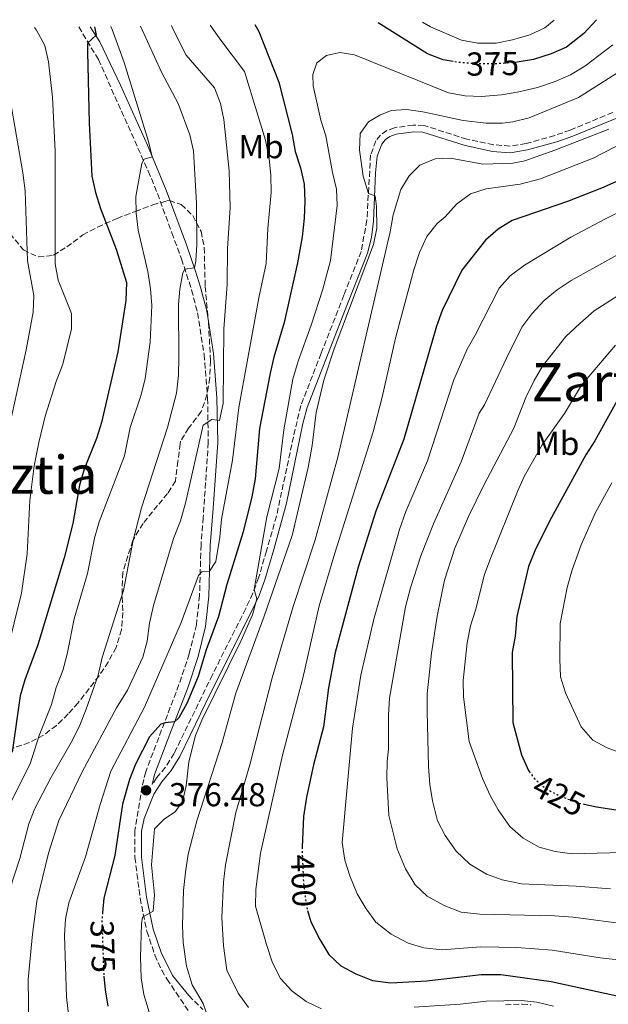
# Model space of a CAD drawing. Units: metres. Extents: x 593078 to 596495, y 4782278 to 4784639.
# Drawn here: x 593291 to 593468, y 4784300 to 4784597 of the extents above; entities that cross this region are included whole.
import ezdxf
from ezdxf.enums import TextEntityAlignment as Align

# ---------------------------------------------------------------- set-up
doc = ezdxf.new("R2010")
doc.units = ezdxf.units.M
doc.header["$MEASUREMENT"] = 0
doc.linetypes.add('DGN Style 3', pattern=[2.435891, 1.739922, -0.695969])
doc.linetypes.add('DGN Style 5', pattern=[1.217945, 0.521977, -0.695969])
for name, color, linetype, lineweight in [('Camino', 7, 'DGN Style 3', 0), ('Cauce permanente (área)', 142, 'Continuous', 13), ('Cota de curva de nivel directora', 7, 'Continuous', 0), ('Cota de punto acotado terreno', 7, 'Continuous', 0), ('Curva de nivel directora', 30, 'Continuous', 30), ('Curva de nivel directora no vista', 30, 'DGN Style 5', 30), ('Curva de nivel intermedia', 30, 'Continuous', 0), ('Etiqueta de uso rústico', 92, 'Continuous', 0), ('Margen derecho', 7, 'Continuous', 0), ('Punto acotado terreno (símbolo)', 7, 'Continuous', 0), ('Texto de Área (paraje) menor', 7, 'Continuous', 0), ('Zona arbolada', 92, 'DGN Style 3', 0)]:
    doc.layers.add(name, color=color, linetype=linetype, lineweight=lineweight)
doc.styles.add('Style-Arial', font='arial.ttf')

# ---------------------------------------------------------------- blocks, each defined once
blk = doc.blocks.new('5PATER')
at = {"layer": 'Cauce permanente (área)', "linetype": 'Continuous', "lineweight": 0}
h = blk.add_hatch(color=51, dxfattribs=at)
edge = h.paths.add_edge_path()
edge.add_ellipse((0, 0), major_axis=(-0.11, -0.111), ratio=0.999422, start_angle=0, end_angle=360)

msp = doc.modelspace()

# ---------------------------------------------------------------- linework, layer by layer
at = {"layer": 'Camino', "color": 7, "linetype": 'DGN Style 3', "lineweight": 0}
for points in [[(593308.37, 4784594.8, 349.33), (593314.31, 4784584.96, 350.85), (593329.32, 4784551.33, 355.55), (593332.08, 4784544.6, 356.11), (593336.42, 4784532.74, 357.83), (593339.34, 4784524.88, 359.1), (593342.36, 4784515.53, 360.98), (593344.15, 4784508.63, 361.98), (593346.14, 4784496.04, 363.32), (593347.19, 4784482.84, 364.62), (593347.4, 4784469.57, 366.03), (593345.88, 4784446.96, 368.05), (593345.2, 4784438.67, 369.09), (593344.76, 4784423.4, 371.03), (593343.82, 4784414.59, 372.26), (593341.66, 4784405.77, 373.15), (593338.56, 4784396.52, 374.23), (593328.54, 4784370.26, 376.18), (593327.43, 4784365.69, 376.13), (593325.32, 4784352.52, 376.92), (593325.31, 4784344.39, 377.78), (593326.53, 4784334.68, 379.11), (593326.85, 4784332.17, 379.45), (593328.89, 4784322.16, 380.8), (593331.33, 4784315, 381.73), (593333.36, 4784310.47, 382.42), (593334.91, 4784307.81, 382.85), (593342.88, 4784296.04, 384.63)], [(593469.22, 4784569.03, 389.78), (593456.43, 4784563.71, 388.81), (593451.74, 4784562.06, 388.37), (593443.13, 4784559.66, 387.51), (593438.28, 4784558.88, 386.99), (593433.3, 4784559.27, 386.82), (593425.26, 4784560.96, 386.28), (593412.37, 4784565.09, 386.09), (593409.12, 4784565.18, 386.09), (593403.5, 4784564.43, 385.94), (593401.17, 4784563.56, 385.83), (593399.25, 4784562.2, 385.68), (593397.9, 4784560.47, 385.42), (593396.29, 4784556.25, 385.42), (593395.16, 4784536.51, 385.09), (593393.43, 4784527.11, 385.12), (593388.21, 4784513.9, 385.09), (593381.4, 4784496.41, 383.75), (593375.26, 4784480.63, 382.11), (593373.04, 4784471.27, 381.54), (593367.94, 4784447.35, 381.08), (593364.94, 4784436.86, 380.99), (593362.56, 4784428.73, 380.5), (593360.82, 4784424.06, 380.18), (593358.66, 4784419.44, 379.87), (593348.63, 4784399.47, 379.12), (593337.11, 4784375.8, 377.52), (593334.46, 4784371.64, 376.64), (593331.84, 4784368.42, 376.51), (593330.5, 4784366.41, 376.15)], [(593341.49, 4784302.77, 383.83), (593345.79, 4784298.6, 384.79)], [(593436.88, 4784299.99, 393.81), (593441.89, 4784300.21, 394.16), (593444.65, 4784299.98, 394.33)]]:
    msp.add_polyline3d(points, dxfattribs=at)
at = {"layer": 'Curva de nivel directora', "color": 30, "linetype": 'Continuous', "lineweight": 30, "flags": 128}
for points, elevation in [([(593421.19, 4784584.39), (593418.16, 4784584.92), (593413.42, 4784586.68), (593398.58, 4784596.06)], 375), ([(593464.34, 4784596.98), (593460.54, 4784592.83), (593455.26, 4784588.66), (593450.68, 4784586.66), (593445.33, 4784584.96), (593440.4, 4784584.14)], 375), ([(593313.12, 4784594.87), (593313.59, 4784592.33), (593311.01, 4784589.93), (593310.97, 4784587.27), (593311.48, 4784565.88), (593312.37, 4784549.81), (593313.41, 4784544.84), (593314.92, 4784540.03), (593319.62, 4784527.85), (593322.74, 4784517.8), (593322.59, 4784512.28), (593320.13, 4784496.81), (593315.19, 4784475.55), (593313.73, 4784470.77), (593309.98, 4784461.44), (593308.56, 4784456.66), (593306.57, 4784445.06), (593304.01, 4784434.78), (593296.09, 4784408.57), (593292.13, 4784397.98), (593290.77, 4784393.17), (593288.36, 4784376.22)], 350), ([(593361.41, 4784595.54), (593362.57, 4784593.45), (593368.64, 4784578.11), (593372.64, 4784562.42), (593373.57, 4784557.24), (593375.16, 4784552.3), (593376.3, 4784547.43), (593376.47, 4784542.26), (593376.24, 4784537.19), (593375.71, 4784531.57), (593374.25, 4784523.68), (593370.25, 4784505.68), (593367.12, 4784495.25), (593365.99, 4784490.38), (593362.82, 4784473.77), (593361.49, 4784458.54), (593360.54, 4784453.17), (593357.88, 4784442.63), (593353.03, 4784426.75), (593350.47, 4784417.08), (593346.77, 4784407), (593344.36, 4784398.99), (593340.94, 4784390.85), (593338.52, 4784386.49), (593337.23, 4784385.31), (593334.38, 4784385.05), (593333.13, 4784384.59), (593329.72, 4784380.83), (593325.5, 4784372.51), (593323.62, 4784367.9), (593321.59, 4784360.51), (593319.24, 4784344.97), (593315.94, 4784332.11), (593315.57, 4784327.82)], 375), ([(593475.11, 4784550.29), (593465.84, 4784546.16), (593455.63, 4784542.2), (593438.95, 4784536.48), (593434.65, 4784533.83), (593430.9, 4784530.52), (593423.79, 4784521.47), (593417.82, 4784509.28), (593416.12, 4784504.57), (593406.29, 4784470.52), (593397.89, 4784448.78), (593392.55, 4784431.92), (593385.63, 4784406.2), (593383.58, 4784395.6), (593382.12, 4784383.8), (593379.07, 4784372.4), (593376.99, 4784362.63), (593376.08, 4784356.74), (593375.68, 4784347.56)], 400), ([(593472.04, 4784484.88), (593463.8, 4784470.04), (593461.06, 4784465.85), (593450.75, 4784446.87), (593445.99, 4784437.39), (593443.79, 4784432.16), (593440.33, 4784417.1), (593439.79, 4784411.18), (593438.87, 4784406.26), (593439.12, 4784385.08), (593441.77, 4784375.41), (593443.87, 4784370.69), (593444.07, 4784370.39)], 425), ([(593460.59, 4784360.49), (593464.32, 4784359.64), (593470.24, 4784358.81), (593475.23, 4784358.53), (593492.11, 4784358.99), (593497.3, 4784359.41), (593502.19, 4784360.45), (593512.71, 4784365.74), (593531.01, 4784376.45), (593535.86, 4784378.9), (593540.62, 4784380.44), (593550.61, 4784382.11), (593575.68, 4784384.35), (593592.09, 4784387.13), (593601.85, 4784389.28), (593624.36, 4784396.01), (593640.45, 4784400.41), (593644.91, 4784402.61), (593649.11, 4784405.41), (593652.25, 4784407.09), (593656.91, 4784408.92), (593687.78, 4784416.95), (593706.53, 4784420.97), (593711.31, 4784422.44)], 425), ([(593377.32, 4784328.43), (593378.27, 4784324.98), (593380.97, 4784319.69), (593383.67, 4784315.18), (593387.32, 4784311.77), (593391.82, 4784309.38), (593396.85, 4784307.37), (593402.39, 4784306.62), (593413.21, 4784307.28), (593429.61, 4784309.11), (593435.49, 4784309.19), (593450.67, 4784307.06), (593471.43, 4784302.55)], 400), ([(593315.97, 4784308.61), (593316.3, 4784304.52), (593317.19, 4784299.6)], 375)]:
    msp.add_lwpolyline(points, dxfattribs=dict(at, elevation=elevation))
at = {"layer": 'Curva de nivel directora no vista', "color": 30, "linetype": 'DGN Style 5', "lineweight": 30, "flags": 128}
for points, elevation in [([(593440.4, 4784584.14), (593440.38, 4784584.14), (593435.41, 4784583.73), (593428.7, 4784583.63), (593423.09, 4784584.05), (593421.19, 4784584.39)], 375), ([(593444.07, 4784370.39), (593445.71, 4784368.01), (593449.24, 4784365.06), (593453.69, 4784362.79), (593458.76, 4784360.91), (593460.59, 4784360.49)], 425), ([(593375.68, 4784347.56), (593375.64, 4784346.75), (593376.06, 4784336.72), (593376.94, 4784329.82), (593377.32, 4784328.43)], 400), ([(593315.57, 4784327.82), (593315.35, 4784325.39), (593315.88, 4784309.75), (593315.97, 4784308.61)], 375)]:
    msp.add_lwpolyline(points, dxfattribs=dict(at, elevation=elevation))
at = {"layer": 'Curva de nivel intermedia', "color": 30, "linetype": 'Continuous', "lineweight": 0, "flags": 128}
for points, elevation in [([(593451.61, 4784596.8), (593448.8, 4784594.54), (593444.27, 4784592.44), (593439, 4784590.86), (593434.09, 4784589.88), (593428.61, 4784589.93), (593423.68, 4784590.76), (593414.3, 4784594.84), (593411.93, 4784596.25)], 370), ([(593279.97, 4784379.4), (593291.11, 4784424.09), (593292.81, 4784435.94), (593293.61, 4784452.06), (593294.99, 4784462.47), (593296.31, 4784469.53), (593298.29, 4784477.46), (593301.59, 4784487.91), (593303.57, 4784493.15), (593306.16, 4784503.78), (593306.24, 4784508.4), (593302.14, 4784518.47), (593301.29, 4784523.4), (593301.31, 4784557.35), (593300.43, 4784573.59), (593299.27, 4784584.28), (593298.17, 4784589.16), (593295.65, 4784593.85), (593295.06, 4784594.62)], 345), ([(593318.02, 4784594.94), (593318.43, 4784593.98), (593322.09, 4784584.05), (593329.36, 4784560.26), (593330.52, 4784555.65), (593328.08, 4784554.95), (593327.36, 4784553.59), (593325.53, 4784543.67), (593325.65, 4784538.68), (593326.24, 4784533.58), (593329.2, 4784521.04), (593330, 4784515.86), (593330.35, 4784510.87), (593329.84, 4784499.81), (593328.35, 4784488.78), (593327.15, 4784483.92), (593323.89, 4784474.02), (593322.12, 4784465.47), (593314.48, 4784445.57), (593313.08, 4784440.72), (593310.98, 4784430.04), (593306.96, 4784416.34), (593304.89, 4784405.76), (593303.59, 4784400.81), (593301.6, 4784395.65), (593300.15, 4784390.57), (593296.47, 4784381.2), (593293.75, 4784372.65), (593286.85, 4784358.85)], 355), ([(593326.99, 4784595.06), (593333.31, 4784581.19), (593338.32, 4784571.75), (593341.86, 4784562.29), (593342.9, 4784557.4), (593343.83, 4784541.71), (593343.96, 4784529.18), (593343.66, 4784524.2), (593343.23, 4784522.17), (593340.31, 4784521.77), (593339.69, 4784520.68), (593338.79, 4784515.73), (593338.45, 4784511.16), (593338.55, 4784495.13), (593338.39, 4784489.85), (593337.78, 4784484.35), (593335.14, 4784474.02), (593327.25, 4784449.87), (593324.8, 4784440.03), (593321.83, 4784424.87), (593315.45, 4784404.69), (593314.18, 4784399.41), (593310.58, 4784389.14), (593308.71, 4784384.32), (593306.51, 4784379.83), (593299.95, 4784368.44), (593295.2, 4784359.17), (593293.32, 4784354.54), (593290.63, 4784344.14), (593287.53, 4784334.61)], 360), ([(593336.34, 4784595.19), (593336.64, 4784594.43), (593340.7, 4784586.28), (593349.29, 4784576.4), (593351.09, 4784571.76), (593352.05, 4784566.85), (593353.73, 4784551.39), (593353.94, 4784540.28), (593353.23, 4784528.03), (593353.04, 4784517.14), (593352.06, 4784503.8), (593351.92, 4784481.28), (593350.77, 4784476.18), (593348.5, 4784476.42), (593345.87, 4784474.75), (593340.53, 4784451.28), (593339, 4784445.92), (593336.96, 4784440.58), (593330.91, 4784420.43), (593329.73, 4784415.07), (593328.99, 4784409.62), (593327.71, 4784404.79), (593323.04, 4784394.9), (593319.71, 4784389.57), (593309.43, 4784370.27), (593302.41, 4784355.53), (593299.28, 4784345.69), (593295.71, 4784331.25), (593294.43, 4784321.33), (593293.18, 4784307.6), (593293.49, 4784286.05)], 365), ([(593348.01, 4784595.36), (593351.18, 4784590.76), (593358.32, 4784581.36), (593364.6, 4784560.65), (593365.73, 4784555.06), (593366.27, 4784550.09), (593366.32, 4784544.85), (593365.34, 4784534.01), (593364.78, 4784523.52), (593362.61, 4784513.13), (593356.56, 4784480.12), (593354.7, 4784464.22), (593351.36, 4784446.39), (593350.89, 4784440.97), (593349.65, 4784433.64), (593347.79, 4784430.73), (593345.43, 4784430.54), (593344.4, 4784429.39), (593339.21, 4784415.29), (593328.18, 4784389.76), (593318.01, 4784370.42), (593314.82, 4784360.36), (593310.44, 4784344.61), (593305.35, 4784330.8), (593304.41, 4784325.85), (593304.09, 4784320.86), (593304.66, 4784302.39), (593305.39, 4784296.32)], 370), ([(593469.23, 4784589.45), (593460.85, 4784582.92), (593456.44, 4784580.38), (593451.86, 4784578.38), (593446.54, 4784576.56), (593440.93, 4784575.2), (593435.72, 4784574.36), (593429.72, 4784573.83), (593424.72, 4784574.05), (593419.76, 4784574.96), (593391.48, 4784586.35), (593387.06, 4784587.05), (593383, 4784586.22), (593380.09, 4784584), (593378.88, 4784580.48), (593378.96, 4784577.01), (593381.31, 4784566.71), (593382.75, 4784561.92), (593384.76, 4784550.95), (593386, 4784545.93), (593386.2, 4784540.93), (593384.23, 4784524.4), (593381.91, 4784515.7), (593378.42, 4784504.87), (593374.42, 4784494.03), (593372.89, 4784488.57), (593370.14, 4784473.38), (593368.7, 4784461.65), (593365, 4784447.11), (593361.2, 4784425.2), (593362.02, 4784422.37), (593360.75, 4784417.6), (593357.33, 4784409.79), (593345.48, 4784385.79), (593343.57, 4784381.17), (593341.58, 4784373.28), (593340.73, 4784366.03), (593339.58, 4784361.3), (593337.41, 4784358.23), (593334.18, 4784356.12), (593331.2, 4784353.04), (593330.33, 4784342.18), (593331.15, 4784333.18), (593330.75, 4784328.2), (593327.61, 4784326.42), (593327.32, 4784324.42), (593326.99, 4784314.42), (593327.22, 4784308.14), (593327.95, 4784303.09), (593329.63, 4784297.84)], 380), ([(593476.95, 4784584.96), (593458.92, 4784573.48), (593444.02, 4784567.41), (593439.15, 4784566.19), (593436.05, 4784565.81), (593431.05, 4784565.81), (593424.17, 4784566.64), (593412.01, 4784569.23), (593407.05, 4784569.91), (593402.52, 4784569.59), (593399.05, 4784568.24), (593395.66, 4784566.21), (593393.16, 4784562.67), (593392.97, 4784557.67), (593394.08, 4784549.78), (593395.62, 4784544.54), (593397.67, 4784543.85), (593398.07, 4784540.65), (593398.14, 4784534.13), (593397.13, 4784529.23), (593385.31, 4784497.75), (593382.22, 4784488.27), (593379.85, 4784478.59), (593378.71, 4784468.65), (593377.43, 4784461.98), (593372.65, 4784441.5), (593364.24, 4784417.19), (593355.65, 4784393.92), (593351.54, 4784379.08), (593343.96, 4784355.44), (593341.3, 4784345.4), (593340.49, 4784340.03), (593339.92, 4784334.48), (593339.59, 4784323.9), (593339.78, 4784318.84), (593340.82, 4784311.61), (593342.56, 4784306.05), (593345.88, 4784300.36), (593346.76, 4784297.78)], 385), ([(593287.7, 4784572.89), (593291.56, 4784550.83), (593292.23, 4784545.35), (593292.96, 4784524.32), (593294.86, 4784513.81), (593294.62, 4784508.82), (593292.53, 4784497.5), (593287.63, 4784474.95)], 340), ([(593468.01, 4784563.96), (593451.81, 4784557.6), (593442.7, 4784554.47), (593439.14, 4784553.76), (593430.08, 4784553.46), (593420.34, 4784555.22), (593415.76, 4784555.05), (593411.08, 4784553.1), (593407.89, 4784549.89), (593405.42, 4784545.79), (593403.08, 4784538.13), (593402.21, 4784533.04), (593386.43, 4784465.07), (593379.6, 4784440.16), (593372.95, 4784420.1), (593366.68, 4784398.59), (593359.94, 4784372.34), (593355.68, 4784357.94), (593352.56, 4784342.23), (593351.93, 4784336.96), (593351.49, 4784326.32), (593352.02, 4784317.78), (593353.03, 4784310.49), (593356.39, 4784303.55), (593359.48, 4784299.17)], 390), ([(593484.23, 4784565.99), (593463.28, 4784555.25), (593447.47, 4784549.02), (593441.37, 4784547.4), (593431.08, 4784545.99), (593426.33, 4784544.44), (593422.13, 4784541.35), (593418.74, 4784537.55), (593416.34, 4784535.5), (593413.17, 4784531.63), (593411, 4784526.8), (593409.33, 4784521.53), (593403.8, 4784500.96), (593399.79, 4784483.23), (593397.01, 4784472.71), (593385.47, 4784436.12), (593380.78, 4784420.25), (593375.87, 4784398.43), (593369.71, 4784375.23), (593363.08, 4784345.69), (593361.7, 4784334.73), (593361.66, 4784329.72), (593364.9, 4784318.15), (593366.75, 4784312.62), (593369.18, 4784307.89), (593372.59, 4784304.24), (593376.9, 4784300.97), (593381.47, 4784298.82)], 395), ([(593486.32, 4784546.65), (593466.81, 4784536.84), (593456.62, 4784531.46), (593442.61, 4784522.98), (593438.27, 4784519.81), (593435, 4784516.01), (593427.73, 4784501.92), (593425.36, 4784497.68), (593421.39, 4784488.4), (593413.38, 4784463.97), (593406.86, 4784448.73), (593405, 4784443.27), (593397.3, 4784416.28), (593393.34, 4784399.4), (593390.84, 4784383.41), (593387.76, 4784348.97), (593388.53, 4784343.63), (593390.03, 4784338.86), (593392.28, 4784333.44), (593394.9, 4784328.96), (593397.86, 4784324.94), (593402.48, 4784321.34), (593407.55, 4784318.59), (593412.36, 4784317.22), (593417.85, 4784316.62), (593429.5, 4784317.5), (593440.31, 4784317.33), (593450.98, 4784316.45), (593465.45, 4784314.17), (593482.5, 4784312.27)], 405), ([(593487.06, 4784535.23), (593456.7, 4784518.31), (593452.49, 4784515.52), (593448.59, 4784512.29), (593444.81, 4784508.34), (593441.86, 4784504.3), (593437.24, 4784494.97), (593430.54, 4784480.92), (593429, 4784478.39), (593423.55, 4784463.68), (593415.2, 4784444.96), (593411.44, 4784435.35), (593408.28, 4784425.66), (593406.81, 4784420), (593401.94, 4784392.48), (593401.63, 4784387.33), (593401.67, 4784377.09), (593401.23, 4784373.42), (593401.12, 4784368.42), (593401.82, 4784357.09), (593404.29, 4784347.06), (593406.79, 4784340.96), (593409.66, 4784336.18), (593413.36, 4784332.81), (593418.41, 4784329.91), (593423.6, 4784327.97), (593429.2, 4784327.3), (593451.71, 4784326.87), (593457.31, 4784326.44), (593474.09, 4784324.24)], 410), ([(593477.23, 4784517.95), (593463.65, 4784509.18), (593459.27, 4784505.43), (593455.08, 4784501.43), (593448.05, 4784492.49), (593445.52, 4784488.18), (593443.05, 4784483.12), (593439.41, 4784473.81), (593430.35, 4784456.67), (593425.73, 4784447.17), (593421.68, 4784437.69), (593418.49, 4784428.02), (593416.35, 4784417.17), (593414.62, 4784406.05), (593413.29, 4784393.79), (593413.29, 4784388.44), (593413.75, 4784371.83), (593414.09, 4784366.44), (593414.91, 4784361.51), (593416.41, 4784355.46), (593418.73, 4784351.03), (593422.04, 4784346.29), (593426.13, 4784342.37), (593431.19, 4784339.43), (593435.87, 4784337.69), (593441.7, 4784336.46), (593458.21, 4784335.73), (593468.5, 4784334.95)], 415), ([(593470, 4784498.87), (593459.84, 4784486.79), (593454.64, 4784478.25), (593447.94, 4784468.81), (593442.57, 4784459.29), (593440.49, 4784454.74), (593432.17, 4784434.05), (593430.57, 4784429.69), (593427.88, 4784418.97), (593426.33, 4784414.21), (593425.41, 4784409.15), (593424.19, 4784397.81), (593424.21, 4784392.81), (593425.94, 4784379.35), (593429.96, 4784368.28), (593432.25, 4784363.12), (593434.66, 4784358.74), (593438.18, 4784353.78), (593442.23, 4784350.29), (593447.08, 4784347.56), (593451.91, 4784346.27), (593456.95, 4784345.56), (593475.82, 4784346.04)], 420), ([(593468.89, 4784457.38), (593464, 4784448.44), (593459.72, 4784438.69), (593456.99, 4784431.1), (593455.47, 4784425.83), (593453.41, 4784414.95), (593453.23, 4784404.16), (593453.51, 4784398.88), (593454.95, 4784394.1), (593459.71, 4784383.8), (593463.2, 4784379.82), (593467.5, 4784377.49), (593472.18, 4784375.72)], 430), ([(593409.43, 4784299.34), (593423.22, 4784300.17), (593431.12, 4784301.13), (593441.74, 4784301.35), (593446.34, 4784300.82), (593451.33, 4784299.61)], 395)]:
    msp.add_lwpolyline(points, dxfattribs=dict(at, elevation=elevation))
at = {"layer": 'Margen derecho', "color": 7, "linetype": 'Continuous', "lineweight": 0}
for points in [[(593311.78, 4784594.85, 349.57), (593314.7, 4784590.35, 350.26), (593320.98, 4784577.28, 352.12), (593329.06, 4784559.17, 354.63), (593334.71, 4784545.62, 356.11), (593340.79, 4784529.08, 358.56), (593343.59, 4784521.15, 360.03), (593345.07, 4784516.32, 360.98), (593346.92, 4784509.2, 361.98), (593348.95, 4784496.37, 363.32), (593350.01, 4784482.97, 364.62), (593350.22, 4784469.49, 366.03), (593348.91, 4784449.62, 367.73), (593348.01, 4784438.51, 369.09), (593347.57, 4784423.21, 371.03), (593346.6, 4784414.1, 372.26), (593344.37, 4784404.99, 373.15), (593341.22, 4784395.57, 374.23), (593335.81, 4784381.63, 375.49), (593331.23, 4784369.42, 376.18), (593330.5, 4784366.41, 376.15)], [(593474.54, 4784568.97, 390.08), (593457.15, 4784561.84, 388.81), (593452.34, 4784560.16, 388.37), (593443.56, 4784557.7, 387.51), (593438.36, 4784556.87, 386.99), (593433.02, 4784557.29, 386.82), (593424.75, 4784559.03, 386.28), (593412.03, 4784563.1, 386.09), (593409.22, 4784563.18, 386.09), (593403.99, 4784562.48, 385.94), (593402.11, 4784561.78, 385.83), (593400.64, 4784560.74, 385.68), (593399.66, 4784559.48, 385.42), (593398.27, 4784555.82, 385.42), (593397.78, 4784550.84, 385.33), (593397.15, 4784536.27, 385.09), (593396.52, 4784531.28, 385.1), (593395.36, 4784526.56, 385.12), (593388.26, 4784508.52, 384.9), (593377.17, 4784480.03, 382.11), (593375.87, 4784475.22, 381.75), (593370.98, 4784451.24, 381.15), (593367.13, 4784437.25, 381.02), (593364.46, 4784428.1, 380.5), (593362.72, 4784423.42, 380.19), (593360.55, 4784418.76, 379.88), (593348.21, 4784394.11, 378.91), (593338.85, 4784374.82, 377.52), (593336.22, 4784370.66, 376.65), (593333.45, 4784367.23, 376.51), (593330.98, 4784363.52, 376.48), (593328.05, 4784356.15, 376.66), (593327.32, 4784352.33, 376.92), (593327.31, 4784344.52, 377.78), (593328.82, 4784332.49, 379.45), (593330.8, 4784322.78, 380.79), (593333.19, 4784315.73, 381.73), (593336.6, 4784308.87, 382.85), (593341.49, 4784302.77, 383.83)]]:
    msp.add_polyline3d(points, dxfattribs=at)
at = {"layer": 'Zona arbolada', "color": 92, "linetype": 'DGN Style 3', "lineweight": 0}
msp.add_polyline3d([(593287.68, 4784532.52, 358.69), (593291.7, 4784527.56, 359.09), (593296.21, 4784525.48, 360.23), (593300.77, 4784525.95, 362.01), (593304.75, 4784528.48, 363.21), (593309.62, 4784532.08, 363.21), (593314.02, 4784534.45, 363.21), (593319.93, 4784537.07, 363.06), (593324.42, 4784538.83, 364.28), (593325.44, 4784539.19, 364.85), (593330.65, 4784541.16, 369.47), (593334.92, 4784542.34, 372), (593335.71, 4784542.5, 372.15), (593339.25, 4784541.23, 372.3), (593342.71, 4784537.93, 372.6), (593345.21, 4784533.16, 372.75), (593346.18, 4784528.26, 373.02), (593346.47, 4784516.57, 373.2), (593347.45, 4784505.66, 373.42), (593348.07, 4784494.16, 375.28), (593347.84, 4784489.03, 375.14), (593346.99, 4784483.9, 375.14), (593345.28, 4784478.86, 375.14), (593341.46, 4784473.87, 373.5), (593339.06, 4784469.9, 371.48), (593338.88, 4784469.1, 371.26), (593338.27, 4784463.89, 371.26), (593337.51, 4784457.89, 370.36), (593335.15, 4784454.14, 368.72), (593332.13, 4784450.53, 366.81), (593327.76, 4784445.14, 366.64), (593324.64, 4784440, 366.64), (593321.68, 4784430.38, 366.64), (593321.41, 4784425.41, 366.12), (593321.65, 4784418.26, 365.74), (593321.23, 4784413.09, 365.74), (593319.64, 4784407.75, 365.74), (593317.25, 4784403.35, 365.43), (593314.51, 4784399.21, 364.88), (593308.2, 4784391.05, 363.91), (593305.21, 4784387.68, 363.36), (593301.67, 4784384.22, 362.4), (593297.81, 4784381.33, 361.08), (593293.5, 4784379.07, 359.66), (593288.71, 4784377.45, 358.22)], dxfattribs=at)
msp.add_polyline3d([(593287.68, 4784532.52, 358.69), (593291.7, 4784527.56, 359.09), (593296.21, 4784525.48, 360.23), (593300.77, 4784525.95, 362.01), (593304.75, 4784528.48, 363.21), (593309.62, 4784532.08, 363.21), (593314.02, 4784534.45, 363.21), (593319.93, 4784537.07, 363.06), (593324.42, 4784538.83, 364.28), (593325.44, 4784539.19, 364.85), (593330.65, 4784541.16, 369.47), (593334.92, 4784542.34, 372), (593335.71, 4784542.5, 372.15), (593339.25, 4784541.23, 372.3), (593342.71, 4784537.93, 372.6), (593345.21, 4784533.16, 372.75), (593346.18, 4784528.26, 373.02), (593346.47, 4784516.57, 373.2), (593347.45, 4784505.66, 373.42), (593348.07, 4784494.16, 375.28), (593347.84, 4784489.03, 375.14), (593346.99, 4784483.9, 375.14), (593345.28, 4784478.86, 375.14), (593341.46, 4784473.87, 373.5), (593339.06, 4784469.9, 371.48), (593338.88, 4784469.1, 371.26), (593338.27, 4784463.89, 371.26), (593337.51, 4784457.89, 370.36), (593335.15, 4784454.14, 368.72), (593332.13, 4784450.53, 366.81), (593327.76, 4784445.14, 366.64), (593324.64, 4784440, 366.64), (593321.68, 4784430.38, 366.64), (593321.41, 4784425.41, 366.12), (593321.65, 4784418.26, 365.74), (593321.23, 4784413.09, 365.74), (593319.64, 4784407.75, 365.74), (593317.25, 4784403.35, 365.43), (593314.51, 4784399.21, 364.88), (593308.2, 4784391.05, 363.91), (593305.21, 4784387.68, 363.36), (593301.67, 4784384.22, 362.4), (593297.81, 4784381.33, 361.08), (593293.5, 4784379.07, 359.66), (593288.71, 4784377.45, 358.22)], dxfattribs=at)

# ---------------------------------------------------------------- block references
at = {"layer": 'Punto acotado terreno (símbolo)', "color": 7, "linetype": 'Continuous', "lineweight": 0, "xscale": 10, "yscale": 10, "zscale": 10}
msp.add_blockref('5PATER', (593328.69, 4784364.66, 376.48), dxfattribs=at)

# ---------------------------------------------------------------- texts
at = {"layer": 'Cota de curva de nivel directora', "color": 7, "linetype": 'Continuous', "lineweight": 0, "style": 'Style-Arial'}
for s, rotation, p in [('375', 0.795, (593433.04, 4784583.69, 375)), ('425', 333.071, (593452.99, 4784363.16, 425)), ('400', 272.3641, (593376.03, 4784337.4, 400)), ('375', 271.9106, (593315.61, 4784317.6, 375))]:
    msp.add_text(s, height=7, rotation=rotation, dxfattribs=at).set_placement(p, align=Align.MIDDLE_CENTER)
at = {"layer": 'Cota de punto acotado terreno', "color": 7, "linetype": 'Continuous', "lineweight": 0, "style": 'Style-Arial'}
msp.add_text('376.48', height=7, dxfattribs=at).set_placement((593335.57, 4784359.85, 376.48))
at = {"layer": 'Etiqueta de uso rústico', "color": 92, "linetype": 'Continuous', "lineweight": 0, "style": 'Style-Arial'}
for p in [(593363.3, 4784558.7, 368.75), (593452.34, 4784469.24, 420.87)]:
    msp.add_text('Mb', height=7, dxfattribs=at).set_placement(p, align=Align.MIDDLE_CENTER)
at = {"layer": 'Texto de Área (paraje) menor', "color": 7, "linetype": 'Continuous', "lineweight": 0, "style": 'Style-Arial'}
for s, p in [('Zartako Ukerra', (593500, 4784487.69, 424.24)), ('Gaintzingo Hariztia', (593244.11, 4784459.8, 294.53))]:
    msp.add_text(s, height=11.5, dxfattribs=at).set_placement(p, align=Align.MIDDLE_CENTER)

doc.saveas('drawing.dxf')
